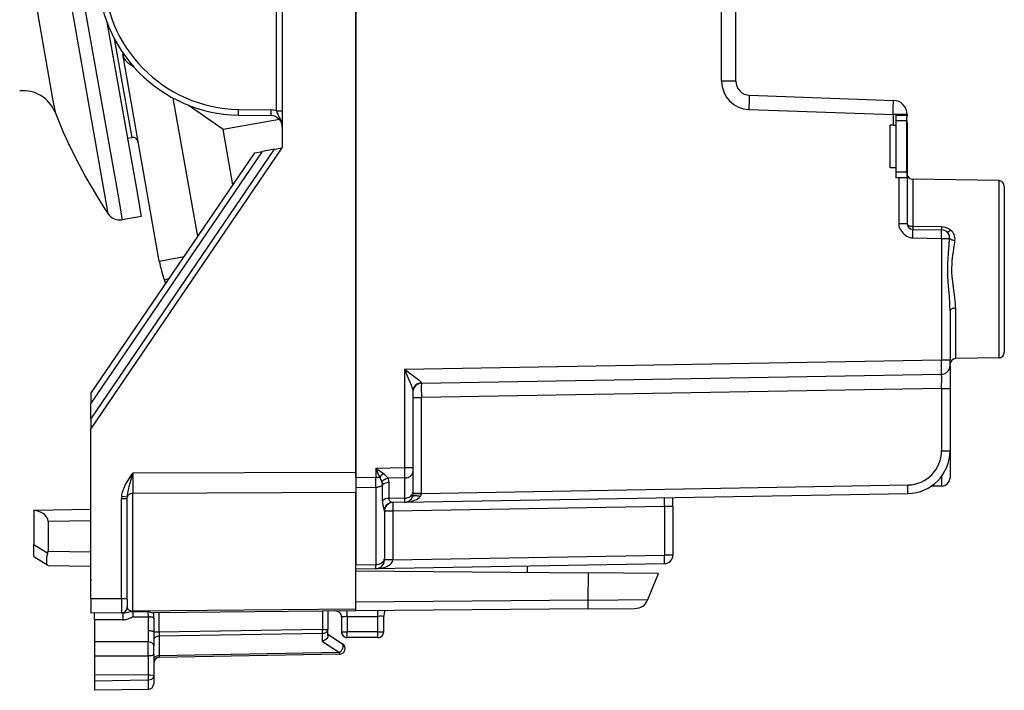
# Model space of a CAD drawing. Extents: x 0 to 420, y 0 to 297.
# Drawn here: x 83 to 117, y 120 to 143 of the extents above; entities that cross this region are included whole.
import ezdxf

# ---------------------------------------------------------------- set-up
doc = ezdxf.new("R2010")
doc.units = 0
doc.layers.get('0').update_dxf_attribs({"linetype": 'CONTINUOUS'})

msp = doc.modelspace()

# ---------------------------------------------------------------- linework, layer by layer
at = {"color": 7}
for p, q in [((94.431763, 127.314842), (94.431763, 162.698822)), ((94.431763, 162.523575), (94.431763, 127.490089)), ((83.476158, 152.099503), (86.084465, 137.307037)), ((83.076767, 151.723724), (85.587036, 137.487305)), ((91.856766, 151.15683), (91.856766, 138.856827)), ((91.656761, 140.153366), (91.656761, 149.860291)), ((107.23613, 141.199203), (107.23613, 149.014465)), ((107.731766, 141.199203), (107.731766, 149.014465)), ((82.551537, 147.759521), (83.818695, 140.573151)), ((85.719078, 143.267395), (86.749382, 137.424286)), ((85.719116, 143.267197), (86.368401, 139.5849)), ((85.977173, 142.687607), (86.519966, 139.609253)), ((86.26049, 142.212479), (86.273094, 142.141006)), ((87.550652, 134.895615), (86.273094, 142.141006)), ((86.670906, 141.68367), (86.478706, 141.818253)), ((107.731766, 141.199203), (107.23613, 141.199203)), ((108.21431, 140.699509), (113.249214, 140.523682)), ((83.818695, 140.573151), (83.901306, 140.104599)), ((88.896629, 135.749603), (88.041039, 140.601913)), ((89.784424, 139.503571), (88.561752, 140.35968)), ((90.319504, 140.007599), (90.32299, 140.207565)), ((90.319504, 140.007599), (91.463745, 139.987625)), ((90.32299, 140.207565), (91.467239, 140.187592)), ((91.463745, 139.987625), (91.467239, 140.187592)), ((91.656761, 140.153366), (91.856766, 140.153366)), ((108.201225, 140.199814), (113.23613, 140.023987)), ((113.731766, 140.023987), (113.23613, 140.023987)), ((113.23613, 140.023987), (113.23613, 139.65683)), ((113.331764, 140.006836), (113.731766, 140.006836)), ((113.331764, 140.006836), (113.331764, 139.65683)), ((113.731766, 140.023987), (113.731766, 140.006836)), ((113.731766, 140.006836), (113.731766, 139.988007)), ((86.519966, 139.609253), (86.587486, 139.226318)), ((91.757462, 139.851471), (89.784424, 139.503571)), ((113.131767, 138.15683), (113.13176, 139.65683)), ((113.23613, 139.65683), (113.13176, 139.65683)), ((113.23613, 139.65683), (113.331764, 139.65683)), ((113.718292, 139.806839), (113.331764, 139.806839)), ((113.331764, 139.65683), (113.331764, 138.15683)), ((113.731766, 139.734283), (113.718262, 139.734283)), ((113.718292, 138.006836), (113.718292, 139.806839)), ((113.731766, 139.734283), (113.731766, 137.825653)), ((86.368401, 139.5849), (86.435684, 139.203339)), ((90.127319, 137.558899), (89.784424, 139.503571)), ((86.435684, 139.203339), (86.587486, 139.226318)), ((85.156769, 129.006836), (91.856766, 138.856827)), ((85.156769, 129.358673), (91.584816, 138.808884)), ((85.156769, 129.895859), (91.169632, 138.735672)), ((85.156769, 130.251434), (90.894798, 138.68721)), ((90.894798, 138.68721), (91.169632, 138.735672)), ((91.584816, 138.808884), (91.169632, 138.735672)), ((91.584816, 138.808884), (91.85643, 138.856766)), ((113.331764, 138.15683), (113.131767, 138.15683)), ((113.331764, 138.15683), (113.331764, 137.806839)), ((113.718292, 138.006836), (113.331764, 138.006836)), ((113.434387, 137.806839), (113.331764, 137.806839)), ((113.434387, 137.806839), (113.434387, 136.203354)), ((113.731766, 137.806839), (113.434387, 137.806839)), ((113.731766, 137.825668), (113.731766, 137.806839)), ((113.731766, 137.806839), (113.731766, 136.203354)), ((113.806465, 137.806839), (113.731766, 137.806839)), ((113.928276, 137.762756), (113.928276, 136.108246)), ((116.935257, 137.710266), (113.928276, 137.762756)), ((116.935257, 137.710266), (113.928276, 137.762756)), ((116.935257, 137.710266), (116.935257, 131.503403)), ((85.587036, 137.487305), (85.750702, 136.559097)), ((86.084465, 137.307037), (86.254532, 136.342575)), ((86.749382, 137.424286), (86.919441, 136.459824)), ((117.131767, 137.5103), (117.131767, 131.703369)), ((86.919441, 136.459824), (86.254532, 136.342575)), ((113.731766, 136.203354), (113.434387, 136.203354)), ((114.936996, 136.091187), (113.928276, 136.108246)), ((113.928276, 136.003403), (114.936996, 135.985794)), ((113.930023, 135.703369), (113.928276, 136.003403)), ((114.936996, 136.091187), (114.936996, 135.985794)), ((113.930023, 135.703369), (114.934387, 135.685837)), ((114.934387, 135.685837), (114.934387, 131.429794)), ((114.934387, 135.685837), (115.217102, 135.685837)), ((87.550652, 134.895615), (88.420021, 135.04892)), ((87.775215, 134.100952), (87.73111, 134.222137)), ((115.231766, 133.154114), (115.231766, 131.429794)), ((115.428276, 133.241364), (115.428276, 131.477097)), ((96.134384, 131.101639), (114.934387, 131.429794)), ((114.934387, 131.429794), (115.231766, 131.429794)), ((115.231766, 131.230194), (115.231766, 131.429794)), ((116.935257, 131.503403), (115.428276, 131.477097)), ((96.134384, 131.101639), (96.134384, 127.650093)), ((115.231766, 131.229401), (115.231766, 130.429916)), ((96.726479, 130.612213), (96.726036, 130.628693)), ((96.726532, 130.611969), (114.937004, 130.92984)), ((96.431763, 130.338776), (96.431763, 127.650093)), ((114.937004, 130.429916), (96.726532, 130.112045)), ((114.937004, 130.429916), (115.231766, 130.429916)), ((114.937004, 130.429916), (114.937004, 128.250198)), ((115.231766, 130.429916), (115.231766, 128.250198)), ((85.156769, 130.251434), (85.156769, 129.895859)), ((96.431763, 130.112045), (96.726532, 130.112045)), ((96.726532, 126.75309), (96.726532, 130.112045)), ((85.156769, 129.358673), (85.156769, 129.895859)), ((85.156769, 129.358673), (85.156769, 129.007263)), ((85.156769, 124.056831), (85.156769, 129.006836)), ((114.937004, 128.250198), (115.231766, 128.250198)), ((115.231766, 128.240738), (115.231766, 127.310745)), ((96.134384, 127.650093), (95.134384, 127.632637)), ((95.134384, 127.632637), (95.134384, 127.327103)), ((95.267487, 127.327103), (95.134384, 127.632637)), ((95.398766, 127.44339), (95.134384, 127.632637)), ((96.431763, 127.650093), (96.134384, 127.650093)), ((96.134384, 127.650093), (96.137321, 127.296555)), ((96.431763, 127.650093), (96.431763, 127.508659)), ((94.431763, 127.490089), (86.63002, 127.461884)), ((86.63002, 127.461884), (86.63002, 126.754807)), ((94.431763, 127.490089), (94.431763, 126.783005)), ((94.431763, 127.314842), (95.134384, 127.327103)), ((94.431763, 127.314842), (94.431763, 126.961304)), ((95.137321, 126.973625), (95.134384, 127.327103)), ((95.134384, 127.327103), (95.267487, 127.327103)), ((96.137321, 127.296555), (95.558441, 127.286453)), ((96.137321, 127.296555), (96.137321, 126.589264)), ((96.431763, 127.508659), (96.431763, 126.801369)), ((114.934387, 127.353706), (114.934387, 127.010757)), ((94.431763, 126.961304), (95.137321, 126.973625)), ((94.431763, 126.961304), (94.43177, 124.253296)), ((95.137321, 126.973625), (95.137321, 124.265617)), ((95.365845, 126.500351), (95.365799, 127.052986)), ((95.594376, 126.579788), (95.594276, 127.132385)), ((96.726532, 126.75309), (113.75795, 127.050377)), ((114.934387, 127.010757), (114.571983, 127.007591)), ((86.233513, 123.066208), (86.233513, 126.568321)), ((86.43177, 126.568321), (86.233513, 126.568321)), ((86.238632, 126.658501), (86.434326, 126.635941)), ((86.43177, 126.568321), (86.434326, 126.635941)), ((86.43177, 123.066208), (86.43177, 126.568321)), ((94.431763, 126.783005), (86.63002, 126.754807)), ((86.63002, 122.628265), (86.63002, 126.754807)), ((94.43177, 122.69635), (94.431763, 126.783005)), ((96.137321, 126.589264), (95.594376, 126.579788)), ((96.137001, 126.442848), (113.75795, 126.75042)), ((96.137321, 126.589264), (96.137054, 126.443062)), ((96.431763, 126.801369), (96.431763, 126.747246)), ((96.431763, 126.75309), (96.726532, 126.75309)), ((96.726486, 126.750656), (96.726532, 126.75309)), ((105.531769, 126.301735), (105.531769, 126.606834)), ((83.156769, 126.171921), (85.156769, 126.206833)), ((83.156769, 126.159233), (83.156769, 126.171921)), ((83.156769, 126.159233), (83.156769, 124.967155)), ((96.137001, 126.442848), (95.710266, 126.435394)), ((105.237, 126.301735), (95.726532, 126.135727)), ((96.15271, 126.443535), (96.137337, 126.442848)), ((105.531769, 126.301735), (105.237, 126.301735)), ((105.237, 126.301735), (105.237, 124.59539)), ((105.531769, 126.301735), (105.531769, 124.59539)), ((83.656693, 125.780708), (85.156769, 125.806892)), ((95.431763, 126.135727), (95.43177, 124.477684)), ((95.726532, 126.135727), (95.431763, 126.135727)), ((95.726532, 126.135727), (95.726532, 124.429382)), ((83.656693, 125.780708), (83.656693, 124.732933)), ((83.156769, 124.54203), (83.156769, 124.967155)), ((83.156769, 124.967155), (83.648567, 124.663445)), ((83.156769, 124.54174), (83.648575, 124.238029)), ((83.656693, 124.732933), (85.156769, 124.706757)), ((95.43177, 124.419434), (95.43177, 124.477684)), ((95.726532, 124.429382), (95.43177, 124.429382)), ((95.726524, 124.429016), (95.726448, 124.424606)), ((95.726532, 124.429382), (105.237, 124.59539)), ((105.531769, 124.59539), (105.237, 124.59539)), ((83.656235, 124.233292), (83.648575, 124.238029)), ((83.656693, 124.233009), (85.156769, 124.206825)), ((94.43177, 124.253296), (95.137321, 124.265617)), ((94.43177, 124.148674), (94.43177, 124.253296)), ((94.43177, 124.106834), (95.137001, 124.119141)), ((95.137001, 124.119141), (105.237, 124.295441)), ((95.137054, 124.119377), (95.137321, 124.265617)), ((100.43177, 124.211563), (100.43177, 123.991974)), ((85.156769, 123.056808), (85.156769, 124.056831)), ((85.156769, 123.745293), (85.156769, 123.706825)), ((94.43177, 124.044327), (102.575546, 123.973259)), ((102.568764, 123.019905), (102.575546, 123.973259)), ((105.031769, 123.951828), (102.575546, 123.973259)), ((104.657486, 123.034164), (105.031769, 123.951828)), ((86.233513, 123.066208), (85.156769, 123.056808)), ((85.156769, 123.056808), (85.156769, 122.557083)), ((86.233513, 123.066208), (86.233551, 122.566475)), ((86.43177, 123.066208), (86.233513, 123.066208)), ((86.43177, 123.066208), (86.43177, 122.76622)), ((102.568764, 123.019905), (94.43177, 122.948891)), ((102.565048, 122.708755), (94.43177, 122.637772)), ((102.565048, 122.708755), (104.198883, 122.723007)), ((102.568764, 123.019905), (104.657486, 123.034164)), ((86.233513, 122.566223), (85.156769, 122.556831)), ((85.281769, 122.320389), (85.281769, 122.557922)), ((86.234459, 122.566231), (86.28244, 122.56665)), ((86.630066, 122.620094), (86.628357, 122.432961)), ((86.628357, 122.432961), (87.171555, 122.43132)), ((94.43177, 122.69635), (86.63002, 122.628265)), ((86.630066, 122.620094), (87.160606, 122.621605)), ((94.43177, 122.637772), (87.323677, 122.575737)), ((87.553276, 121.893234), (87.553276, 122.577744)), ((93.260262, 122.627548), (93.260262, 121.992851)), ((93.456764, 122.629265), (93.456764, 121.992851)), ((93.93177, 122.431656), (93.93177, 121.90683)), ((94.131767, 122.438637), (95.206772, 122.448021)), ((94.131767, 122.438637), (94.131767, 121.903336)), ((94.43177, 122.638115), (94.43177, 122.69635)), ((95.206772, 121.903343), (95.206772, 122.448021)), ((95.406769, 121.90683), (95.406769, 122.448021)), ((95.435486, 122.64653), (95.425514, 122.532562)), ((86.280693, 122.329109), (85.281769, 122.320389)), ((85.281769, 122.320389), (85.281769, 121.556831)), ((87.160255, 121.938637), (87.160255, 121.550674)), ((87.356766, 121.901085), (87.356766, 121.414902)), ((87.553276, 121.893234), (87.356766, 121.893234)), ((87.553276, 121.893234), (87.551834, 121.751785)), ((93.261703, 121.851456), (87.551834, 121.751785)), ((87.551834, 121.751785), (87.551834, 121.068779)), ((93.260262, 121.992851), (87.553276, 121.893234)), ((93.260262, 121.992851), (93.456764, 121.992851)), ((93.261703, 121.569481), (93.261703, 121.851456)), ((93.456764, 121.771782), (93.456764, 121.992851)), ((93.456764, 121.819328), (93.965874, 121.487938)), ((95.206772, 121.903343), (94.131767, 121.903336)), ((94.131767, 121.706833), (94.131767, 121.903336)), ((95.206772, 121.706833), (94.131767, 121.706833)), ((95.206772, 121.706833), (95.206772, 121.903343)), ((85.281769, 121.556831), (85.281769, 121.261978)), ((87.159294, 121.550674), (85.281769, 121.556831)), ((87.160194, 121.255821), (87.159294, 121.550674)), ((87.356766, 121.255821), (87.356766, 121.414902)), ((93.261703, 121.569481), (93.861702, 121.178917)), ((85.281769, 121.261978), (85.281769, 121.065727)), ((85.281769, 121.065727), (85.281769, 120.395172)), ((85.281769, 121.065727), (87.160194, 121.05957)), ((87.159294, 121.059563), (87.160194, 121.255821)), ((87.160255, 121.05957), (87.160255, 120.389015)), ((87.356766, 121.120224), (87.356766, 121.255821)), ((87.356766, 121.120224), (87.356766, 120.375824)), ((93.861702, 121.178917), (87.551834, 121.068779)), ((87.551834, 121.068779), (87.553207, 121.010345)), ((93.86026, 121.120346), (87.553276, 121.010262)), ((85.281769, 120.395172), (85.281769, 120.179092)), ((87.160255, 120.389015), (85.281769, 120.395172)), ((87.160255, 120.389015), (87.160255, 120.208359)), ((87.356766, 120.375824), (87.356766, 120.089584)), ((87.160255, 120.208359), (85.281769, 120.179092)), ((85.281769, 120.179092), (85.281769, 119.856827)), ((87.160255, 120.208359), (87.160255, 119.889618)), ((87.160255, 119.889618), (85.281769, 119.856827))]:
    msp.add_line(p, q, dxfattribs=at)
for points in [[(108.201241, 140.199829), (108.203667, 140.270905), (108.205971, 140.340576), (108.208076, 140.407349), (108.209969, 140.46991), (108.211586, 140.526978), (108.212914, 140.577393), (108.213905, 140.620117), (108.214546, 140.654297), (108.214836, 140.67923), (108.21476, 140.694397), (108.214317, 140.699524)], [(113.236122, 140.023987), (113.238564, 140.095093), (113.240868, 140.164734), (113.242989, 140.231537), (113.244865, 140.294098), (113.246498, 140.351166), (113.24781, 140.401581), (113.248802, 140.444305), (113.249458, 140.478485), (113.249733, 140.503418), (113.249657, 140.518585), (113.249214, 140.523682)], [(91.656761, 140.153366), (91.668854, 140.114197), (91.682899, 140.075623), (91.6987, 140.038071), (91.715988, 140.00148), (91.753487, 139.929306), (91.791473, 139.854202), (91.809082, 139.814301), (91.824776, 139.772781), (91.842163, 139.712494), (91.853058, 139.650482), (91.856766, 139.587677)], [(113.718292, 139.806839), (113.721161, 139.877151), (113.725388, 139.920486), (113.729698, 139.958481), (113.731766, 139.988007)], [(113.718292, 138.006836), (113.721161, 137.936508), (113.725388, 137.893173), (113.729698, 137.855179), (113.731766, 137.825668)], [(113.434387, 136.203354), (113.436165, 136.16806), (113.441452, 136.132919), (113.447876, 136.105881), (113.456223, 136.079117), (113.478188, 136.026794), (113.506363, 135.976517), (113.539787, 135.928833), (113.579391, 135.882278), (113.623184, 135.839432), (113.670555, 135.800903), (113.720985, 135.767441), (113.771011, 135.741272), (113.822922, 135.721283), (113.876144, 135.708405), (113.903038, 135.70488), (113.930023, 135.703369)], [(113.731758, 136.203369), (113.733757, 136.189972), (113.739693, 136.176849), (113.749443, 136.164246), (113.762825, 136.152435), (113.779579, 136.141632), (113.799355, 136.13205), (113.82177, 136.123901), (113.846382, 136.11731), (113.872688, 136.112457), (113.900154, 136.109406), (113.928261, 136.108246)], [(113.928261, 136.108246), (113.928047, 136.087952), (113.927879, 136.069336), (113.927773, 136.052612), (113.927711, 136.038025), (113.927711, 136.025818), (113.927773, 136.016113), (113.927879, 136.009094), (113.928047, 136.004822), (113.928276, 136.003418)], [(114.93438, 135.685852), (114.935097, 135.728516), (114.935753, 135.770325), (114.936317, 135.810425), (114.936806, 135.847992), (114.937172, 135.882263), (114.937431, 135.912506), (114.937584, 135.938171), (114.937614, 135.958679), (114.937523, 135.973633), (114.937325, 135.982727), (114.936989, 135.985779)], [(115.126228, 135.914276), (115.133339, 135.910645), (115.142693, 135.909851), (115.154121, 135.911926), (115.167427, 135.916809), (115.18232, 135.924469), (115.198586, 135.934723), (115.215889, 135.947388), (115.233925, 135.962219), (115.252373, 135.979004)], [(115.231766, 133.154114), (115.228447, 133.317993), (115.223267, 133.427551), (115.208466, 133.647064), (115.188644, 133.89621), (115.170006, 134.149475), (115.158188, 134.379745), (115.155045, 134.494278), (115.153999, 134.608383), (115.155098, 134.72229), (115.158272, 134.836273), (115.163361, 134.950592), (115.178062, 135.180145), (115.198067, 135.434097), (115.217102, 135.685837)], [(115.21711, 135.685852), (115.227043, 135.676361), (115.240486, 135.667053), (115.257179, 135.658112), (115.276802, 135.649719), (115.298958, 135.642029), (115.32325, 135.635193), (115.349159, 135.629364), (115.376198, 135.624603), (115.403847, 135.621033)], [(115.428276, 133.241364), (115.426834, 133.317581), (115.422852, 133.393951), (115.413673, 133.503159), (115.401459, 133.612198), (115.376526, 133.797867), (115.341217, 134.049286), (115.325317, 134.17717), (115.309486, 134.339661), (115.3004, 134.501419), (115.298759, 134.58194), (115.299141, 134.662323), (115.303024, 134.774857), (115.31057, 134.887604), (115.323097, 135.0168), (115.338837, 135.146271), (115.350494, 135.232361), (115.374863, 135.403702), (115.394814, 135.548798), (115.403839, 135.621048)], [(87.901375, 134.286438), (87.866158, 134.273376), (87.834816, 134.261719), (87.807487, 134.251526), (87.784218, 134.242798), (87.765114, 134.235565), (87.750206, 134.229889), (87.73954, 134.225739), (87.733177, 134.223145), (87.731117, 134.222137)], [(115.428261, 133.241364), (115.400154, 133.240265), (115.372688, 133.237488), (115.346382, 133.233017), (115.32177, 133.22699), (115.299355, 133.219513), (115.279579, 133.210724), (115.262825, 133.200821), (115.249443, 133.189987), (115.239693, 133.178436), (115.233757, 133.166397), (115.231758, 133.154114)], [(96.134384, 131.101639), (96.231956, 130.878601), (96.278236, 130.770981), (96.347023, 130.605499), (96.380798, 130.518982), (96.396332, 130.476562), (96.416428, 130.415604), (96.424332, 130.386703), (96.429741, 130.360672), (96.431763, 130.338776)], [(96.134384, 131.101639), (96.327759, 130.96376), (96.419769, 130.897079), (96.557297, 130.794006), (96.6166, 130.746902), (96.644516, 130.723526), (96.682426, 130.68927), (96.707207, 130.663177), (96.716461, 130.651199), (96.724884, 130.635269), (96.726036, 130.628693)], [(86.238632, 126.658501), (86.245384, 126.70575), (86.254417, 126.75148), (86.267685, 126.804016), (86.283218, 126.854492), (86.300598, 126.903), (86.319481, 126.949661), (86.360718, 127.038002), (86.41468, 127.137115), (86.471481, 127.229958), (86.512413, 127.292419), (86.595627, 127.413147), (86.63002, 127.461884)], [(86.434326, 126.635941), (86.440781, 126.698425), (86.450172, 126.760612), (86.461754, 126.822441), (86.484474, 126.924957), (86.501282, 126.993225), (86.537422, 127.130348), (86.567795, 127.240677), (86.63002, 127.461884)], [(96.137321, 127.29657), (96.179451, 127.299225), (96.220634, 127.306046), (96.260048, 127.316895), (96.296913, 127.331573), (96.330513, 127.349747), (96.360146, 127.371094), (96.385231, 127.395172), (96.405281, 127.421509), (96.419899, 127.449585), (96.42878, 127.478821), (96.43177, 127.508667)], [(95.137321, 126.973633), (95.166451, 126.975006), (95.195259, 126.978394), (95.223457, 126.983734), (95.250801, 126.990997), (95.277, 127.000092), (95.301826, 127.010956), (95.32505, 127.023468), (95.346443, 127.037537), (95.365791, 127.052979)], [(113.757942, 126.750427), (113.758644, 126.753479), (113.759209, 126.762604), (113.759651, 126.777557), (113.759941, 126.798065), (113.760094, 126.82373), (113.760094, 126.853973), (113.759941, 126.888245), (113.759651, 126.925797), (113.759209, 126.965881), (113.758644, 127.00769), (113.757942, 127.050385)], [(86.630013, 126.754807), (86.602089, 126.753235), (86.574745, 126.748932), (86.548531, 126.741974), (86.523933, 126.732483), (86.501442, 126.720673), (86.481529, 126.706741), (86.464546, 126.690979), (86.450874, 126.673706), (86.440712, 126.655228), (86.434334, 126.635941)], [(95.710266, 126.435394), (95.690887, 126.438667), (95.668907, 126.448357), (95.646843, 126.463631), (95.626732, 126.483994), (95.610313, 126.509102), (95.601532, 126.530441), (95.596115, 126.5541), (95.594376, 126.579788)], [(96.137001, 126.442841), (96.215431, 126.446838), (96.292427, 126.456009), (96.366585, 126.4702), (96.436638, 126.489166), (96.50135, 126.512543), (96.559608, 126.539978), (96.61039, 126.570953), (96.652779, 126.604919), (96.686073, 126.641327)], [(96.137321, 126.589264), (96.179451, 126.591919), (96.220634, 126.598755), (96.260048, 126.609604), (96.296913, 126.624268), (96.330513, 126.642456), (96.360146, 126.663803), (96.385231, 126.687881), (96.405281, 126.714218), (96.419899, 126.742279), (96.42878, 126.77153), (96.43177, 126.801361)], [(96.686073, 126.641327), (96.646172, 126.652985), (96.607216, 126.66217), (96.569969, 126.668732), (96.535194, 126.672501), (96.503578, 126.673416), (96.475777, 126.671463), (96.452324, 126.666672), (96.433693, 126.659149), (96.420265, 126.649033), (96.412331, 126.636536)], [(83.656685, 125.780701), (83.649544, 125.838959), (83.628304, 125.895706), (83.593376, 125.949738), (83.54554, 125.999908), (83.485817, 126.045135), (83.415474, 126.084442), (83.336021, 126.117004), (83.249168, 126.14212), (83.156761, 126.159241)], [(95.72654, 126.435684), (95.725838, 126.432617), (95.725258, 126.423508), (95.724831, 126.408539), (95.724525, 126.388031), (95.724373, 126.362381), (95.724373, 126.332123), (95.724525, 126.297867), (95.724831, 126.260315), (95.725258, 126.220215), (95.725838, 126.178406), (95.72654, 126.135727)], [(83.648575, 124.238029), (83.637573, 124.247864), (83.628311, 124.262657), (83.621162, 124.281219), (83.615753, 124.303696), (83.611862, 124.332001), (83.609978, 124.363853), (83.610222, 124.405418), (83.612984, 124.450386), (83.618645, 124.502388), (83.626816, 124.556549), (83.648567, 124.663445)], [(95.137001, 124.119141), (95.22065, 124.123596), (95.302528, 124.133911), (95.381004, 124.149933), (95.454506, 124.171295), (95.521614, 124.197601), (95.58094, 124.228302), (95.631325, 124.262817), (95.671761, 124.300415), (95.701454, 124.340408), (95.719795, 124.381958), (95.726448, 124.42424)], [(95.137321, 124.265625), (95.179451, 124.26828), (95.220634, 124.275101), (95.260048, 124.28595), (95.296913, 124.300613), (95.330513, 124.318787), (95.360146, 124.340149), (95.385231, 124.364212), (95.405281, 124.390549), (95.419899, 124.41861), (95.42878, 124.447845), (95.43177, 124.477692)], [(105.237007, 124.295441), (105.237694, 124.298492), (105.238258, 124.307617), (105.238701, 124.322571), (105.238991, 124.343079), (105.239143, 124.368744), (105.239143, 124.398987), (105.238991, 124.433258), (105.238701, 124.47081), (105.238258, 124.510895), (105.237694, 124.552704), (105.237007, 124.595398)], [(86.43177, 122.766205), (86.433784, 122.746246), (86.439781, 122.72673), (86.449654, 122.708084), (86.463173, 122.690674), (86.480095, 122.674866), (86.500069, 122.66098), (86.522713, 122.649261), (86.547523, 122.639969), (86.574043, 122.633301), (86.601723, 122.629364), (86.630013, 122.628265)], [(102.565041, 122.70874), (102.565926, 122.713074), (102.566704, 122.725952), (102.56739, 122.747162), (102.56794, 122.776367), (102.568382, 122.813004), (102.568687, 122.856476), (102.568855, 122.906052), (102.568886, 122.960846), (102.568764, 123.019897)], [(86.282448, 122.56665), (86.281929, 122.564819), (86.281471, 122.559357), (86.281044, 122.550385), (86.280678, 122.538025), (86.280403, 122.522552), (86.280159, 122.504227), (86.280006, 122.483383), (86.279945, 122.460403), (86.279945, 122.435699), (86.280006, 122.40976), (86.280174, 122.382996), (86.280403, 122.355957), (86.280693, 122.329102)], [(86.280693, 122.329109), (86.319496, 122.331032), (86.356834, 122.335823), (86.393784, 122.343307), (86.428528, 122.352753), (86.457848, 122.362473), (86.510216, 122.383438), (86.574249, 122.413284), (86.617188, 122.431038), (86.628357, 122.432961)], [(86.28244, 122.56665), (86.318718, 122.569), (86.342468, 122.572487), (86.388741, 122.582603), (86.439644, 122.59626), (86.490822, 122.608742), (86.536911, 122.616089), (86.567345, 122.618546), (86.630066, 122.620094)], [(86.630074, 122.620087), (86.630058, 122.620972), (86.630058, 122.621857), (86.630043, 122.622757), (86.630043, 122.623657), (86.630043, 122.624573), (86.630043, 122.625488), (86.630043, 122.626404), (86.630028, 122.627319), (86.630028, 122.628265)], [(87.171555, 122.43132), (87.172958, 122.484016), (87.167122, 122.539001), (87.161934, 122.571625), (87.15992, 122.587311), (87.159142, 122.610603), (87.160606, 122.621605)], [(87.362419, 122.393768), (87.353569, 122.399414), (87.340736, 122.404968), (87.324211, 122.410278), (87.304329, 122.415222), (87.281517, 122.419708), (87.256279, 122.423645), (87.229134, 122.426926), (87.200691, 122.429504), (87.171562, 122.431305)], [(94.131767, 122.438629), (94.131523, 122.466736), (94.131279, 122.494232), (94.13105, 122.520523), (94.130836, 122.545135), (94.130638, 122.567535), (94.13047, 122.587311), (94.130318, 122.604065), (94.130196, 122.617462), (94.130104, 122.627213), (94.130043, 122.633148), (94.130013, 122.635132)], [(95.206764, 122.448029), (95.20652, 122.476135), (95.206276, 122.503601), (95.206062, 122.529907), (95.205849, 122.554504), (95.205635, 122.576935), (95.205467, 122.59671), (95.205315, 122.613464), (95.205193, 122.626831), (95.205101, 122.636597), (95.205055, 122.642517), (95.205025, 122.644516)], [(87.356758, 121.901093), (87.354774, 121.906372), (87.348854, 121.91156), (87.339088, 121.916534), (87.325691, 121.921188), (87.308952, 121.925446), (87.289177, 121.92923), (87.266762, 121.932465), (87.242165, 121.935059), (87.215858, 121.936966), (87.188362, 121.938171), (87.160255, 121.938629)], [(87.551826, 121.751801), (87.523872, 121.749908), (87.496559, 121.74527), (87.470436, 121.737976), (87.446022, 121.728165), (87.423775, 121.716034), (87.404152, 121.701813), (87.38755, 121.685791), (87.37429, 121.668274), (87.364632, 121.649628), (87.358742, 121.630203), (87.356773, 121.610382)], [(93.261696, 121.85144), (93.261681, 121.864319), (93.261635, 121.878143), (93.261543, 121.892868), (93.261406, 121.90834), (93.261238, 121.924469), (93.26104, 121.941101), (93.260811, 121.95813), (93.260551, 121.975433), (93.260262, 121.992859)], [(93.261696, 121.85144), (93.289665, 121.853333), (93.316978, 121.857971), (93.343102, 121.865265), (93.367531, 121.875076), (93.389763, 121.887207), (93.40937, 121.901428), (93.425972, 121.91745), (93.439247, 121.934967), (93.448921, 121.953613), (93.454796, 121.973038), (93.456764, 121.992859)], [(93.456772, 121.771782), (93.455719, 121.756897), (93.452621, 121.741669), (93.446701, 121.724037), (93.438484, 121.706558), (93.41787, 121.675224), (93.402718, 121.657585), (93.385818, 121.640968), (93.347862, 121.611359), (93.305931, 121.587288), (93.261703, 121.569481)], [(93.93177, 121.90683), (93.9338, 121.906342), (93.939857, 121.905853), (93.949837, 121.90538), (93.963509, 121.904938), (93.980614, 121.904541), (94.000801, 121.90419), (94.023628, 121.9039), (94.048683, 121.903656), (94.075417, 121.903473), (94.10331, 121.903381), (94.131767, 121.903336)], [(95.206764, 121.903336), (95.235237, 121.903381), (95.263115, 121.903473), (95.289864, 121.903656), (95.314903, 121.9039), (95.337746, 121.90419), (95.357918, 121.904541), (95.375023, 121.904938), (95.388695, 121.90538), (95.398674, 121.905853), (95.404732, 121.906342), (95.406776, 121.90683)], [(87.356766, 121.414902), (87.355576, 121.432579), (87.351448, 121.450951), (87.346443, 121.463699), (87.339401, 121.476288), (87.330246, 121.488434), (87.319038, 121.49987), (87.305923, 121.51033), (87.291077, 121.519684), (87.272385, 121.528854), (87.251923, 121.536484), (87.20726, 121.54689), (87.160255, 121.550667)], [(93.861702, 121.178925), (93.880379, 121.19458), (93.898628, 121.212585), (93.916084, 121.232605), (93.932426, 121.254272), (93.947365, 121.277161), (93.960609, 121.300858), (93.971901, 121.324921), (93.981056, 121.348892), (93.987892, 121.372345), (93.992271, 121.394806), (93.994118, 121.415894), (93.993416, 121.435181), (93.99015, 121.452332), (93.984383, 121.46701), (93.97625, 121.478958), (93.965874, 121.487946)], [(87.356766, 121.120224), (87.354492, 121.10746), (87.346306, 121.095146), (87.330864, 121.084297), (87.317024, 121.078384), (87.300323, 121.073326), (87.268906, 121.067024), (87.233513, 121.062782), (87.160255, 121.05957)], [(87.551826, 121.068787), (87.523872, 121.066895), (87.496559, 121.062256), (87.470436, 121.054962), (87.446022, 121.045151), (87.423775, 121.03302), (87.404152, 121.018799), (87.38755, 121.002777), (87.37429, 120.98526), (87.364632, 120.966614), (87.358742, 120.947189), (87.356773, 120.927368)], [(93.860268, 121.120361), (93.860542, 121.121124), (93.860817, 121.123398), (93.861031, 121.127167), (93.861244, 121.132416), (93.861397, 121.139099), (93.861534, 121.147156), (93.861626, 121.156525), (93.861671, 121.167145), (93.861702, 121.178925)], [(87.356766, 120.375824), (87.356728, 120.37603), (87.356384, 120.376442), (87.355713, 120.376854), (87.35334, 120.377678), (87.327362, 120.381287), (87.226959, 120.386559), (87.160255, 120.389015)], [(87.356766, 120.375824), (87.35437, 120.350121), (87.347198, 120.324905), (87.335518, 120.301071), (87.313087, 120.271919), (87.274429, 120.241142), (87.230301, 120.22081), (87.189896, 120.21109), (87.160255, 120.208359)]]:
    msp.add_lwpolyline(points, dxfattribs=at)
for centre, radius, start, end in [((90.406761, 145.006836), 5, 91.000011, 269.00001), ((90.406761, 145.006836), 4.8, 91.000011, 269.00001), ((86.765495, 142.227829), 0.5, 190.000007, 235.000011), ((108.23613, 141.199203), 1, 180.000009, 268.000022), ((108.231766, 141.199203), 0.5, 179.999991, 268.000009), ((82.785629, 139.66272), 1.2, 21.606496, 95.752313), ((113.231766, 140.023987), 0.5, 0.000011, 88.000014), ((101.861649, 147.217957), 19.317702, 201.606492, 213.488262), ((91.456764, 139.587677), 0.4, 0.000011, 89.000008), ((91.456764, 139.587677), 0.6, 70.528793, 89.000008), ((112.931763, 139.734283), 0.8, 0.000015, 9.632216), ((86.611931, 139.021149), 0.207413, 8.54633, 96.793247), ((113.931732, 137.962646), 0.199928, 209.353238, 269.007585), ((116.931763, 137.5103), 0.2, 0.000012, 89.000008), ((116.931763, 137.5103), 0.2, 0.00001, 89.000015), ((86.167702, 136.834976), 0.5, 213.488262, 280.000009), ((113.931747, 136.203369), 0.199985, 180.001648, 269.004777), ((113.931763, 136.203369), 0.2, 180.000009, 269.00001), ((114.931763, 135.685837), 0.3, 49.593307, 89.000008), ((114.930267, 135.571899), 0.519237, 51.647107, 89.256707), ((114.959267, 135.715515), 0.259517, 353.435074, 49.970012), ((115.012268, 135.665527), 0.394343, 353.518772, 52.547063), ((91.489883, 135.59021), 4, 189.999993, 200.000005), ((116.931763, 131.703369), 0.2, 271.000012, 0.000011), ((85.374237, 130.983475), 29.563219, 359.896676, 0.865028), ((115.431763, 131.27713), 0.2, 91.000011, 180.000009), ((114.931763, 131.229797), 0.3, 271.000012, 0.000011), ((96.725861, 130.333023), 0.294903, 89.966733, 178.881698), ((100.223503, 130.721558), 14.715775, 358.864511, 0.810082), ((96.731766, 130.312027), 0.3, 91.000011, 180.000009), ((111.440887, 130.403656), 14.716635, 179.18989, 181.135336), ((113.737, 128.250198), 1.2, 271.000012, 359.999998), ((113.731766, 128.250198), 1.5, 271.000012, 0.000056), ((95.950325, 126.688179), 0.93517, 126.14231, 136.903014), ((94.62191, 126.916374), 0.765414, 18.529779, 32.46518), ((95.665604, 126.86898), 0.430905, 104.397194, 137.541295), ((94.89949, 126.777618), 0.832364, 37.674845, 53.132899), ((95.247047, 127.132874), 0.347213, 359.918851, 26.252049), ((114.931763, 127.310745), 0.3, 270.500015, 0.00001), ((95.04213, 127.05368), 0.323647, 359.877715, 19.124586), ((95.588516, 126.774361), 0.357444, 89.078958, 128.637324), ((87.027832, 126.568474), 0.794322, 173.492419, 180.011005), ((95.588608, 126.221794), 0.357411, 89.077428, 128.649823), ((96.258865, 126.502144), 0.893169, 180.115002, 200.82195), ((96.131767, 126.742798), 0.3, 271.000012, 339.256186), ((96.117615, 126.745041), 0.314102, 339.788552, 0.402068), ((96.646324, 117.484856), 9.265316, 89.504322, 91.326043), ((96.541794, 126.757454), 0.185006, 321.168394, 357.740522), ((100.097641, 126.476006), 5.141656, 358.057891, 1.400888), ((95.280792, 126.13559), 0.150978, 0.052796, 18.902759), ((95.71727, 126.138718), 0.29697, 91.353637, 171.137725), ((95.731766, 126.135727), 0.3, 91.000065, 180.000022), ((83.352753, 124.733299), 0.303941, 346.714489, 359.932274), ((95.644295, 119.314507), 5.109747, 89.078931, 92.384094), ((105.231766, 124.59539), 0.3, 271.000012, 0.000011), ((95.131767, 124.419098), 0.3, 271.000012, 0.000011), ((86.231766, 122.76622), 0.2, 270.500008, 0.000011), ((104.194519, 123.222992), 0.5, 270.499995, 337.811446), ((97.772713, 121.942238), 10.612445, 177.358566, 180.019447), ((87.367851, 123.03685), 0.463891, 243.476822, 264.527991), ((108.56781, 121.904732), 21.211036, 178.678896, 180.009858), ((84.157234, 122.469154), 3.206074, 358.652653, 1.911099), ((93.731766, 122.431656), 0.2, 0.000011, 90.500013), ((94.144699, 118.688026), 3.750274, 90.197566, 93.249117), ((95.324638, 118.7061), 3.743409, 88.748848, 91.804217), ((95.606766, 122.448021), 0.2, 154.992852, 180.000009), ((94.131767, 121.90683), 0.2, 180.000009, 270.000011), ((95.206772, 121.90683), 0.2, 270.000011, 0.000011), ((93.856766, 121.32032), 0.2, 271.000005, 56.938598), ((87.55677, 120.810287), 0.2, 91.000011, 180.000009), ((87.156769, 120.089584), 0.2, 271.000012, 0.000012)]:
    msp.add_arc(centre, radius, start, end, dxfattribs=at)

doc.saveas('drawing.dxf')
